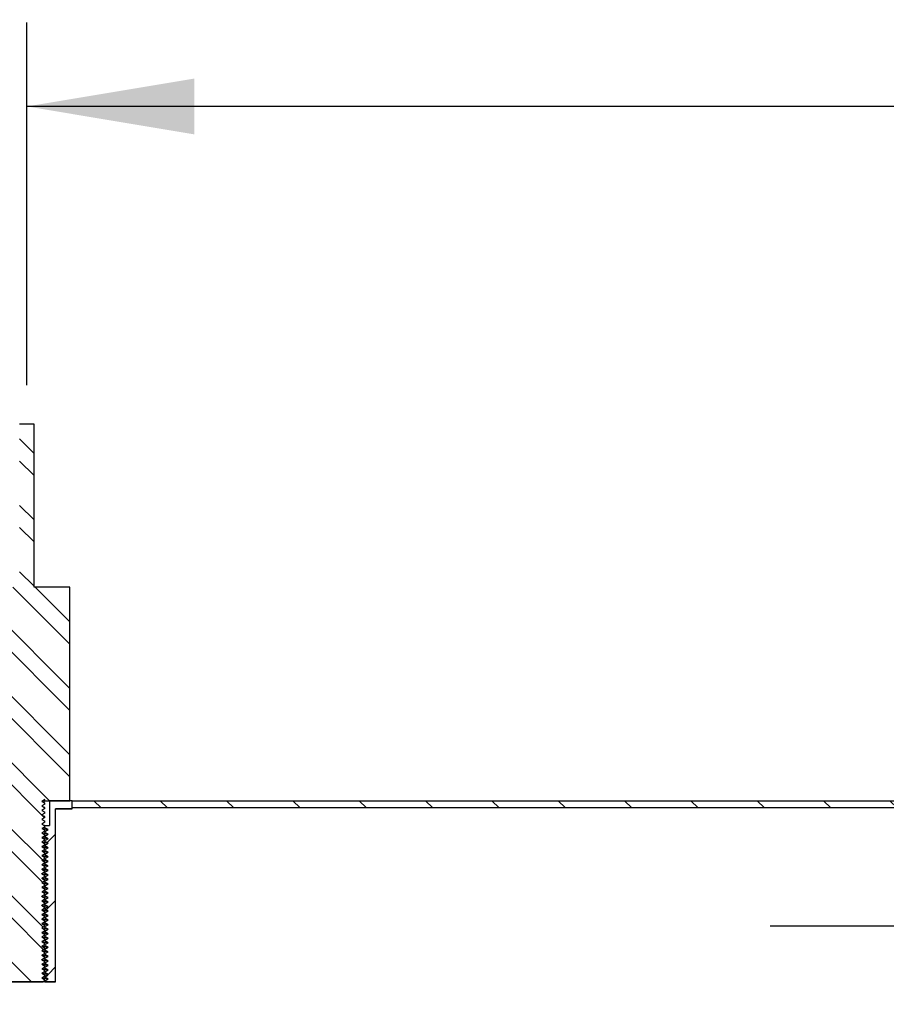
# Model space of a CAD drawing. Units: inches. Extents: x 0 to 33, y 0 to 21.6.
# Drawn here: x 26.6 to 27.9, y 15.8 to 17.2 of the extents above; entities that cross this region are included whole.
import ezdxf
from ezdxf.enums import TextEntityAlignment as Align

# ---------------------------------------------------------------- set-up
doc = ezdxf.new("R2010")
doc.units = ezdxf.units.IN
doc.header["$MEASUREMENT"] = 0
for name, color, linetype in [('Default', 7, 'Continuous'), ('E1', 7, 'Continuous'), ('PINE1', 7, 'Continuous'), ('STUD', 7, 'Continuous'), ('STUD_INSERT', 7, 'Continuous')]:
    doc.layers.add(name, color=color, linetype=linetype)
doc.styles.add('SEACAD_Arial', font='arial.ttf')
doc.dimstyles.new('ANSI_(in)', dxfattribs={"dimtxt": 0.25, "dimasz": 0.25, "dimexe": 0.125, "dimexo": 0.125, "dimgap": 0.0625, "dimtad": 0, "dimtih": 1, "dimtoh": 1, "dimlfac": 2.325581, "dimzin": 0, "dimdsep": 46, "dimtxsty": 'SEACAD_Arial', "dimblk1": '_SE_FILLED', "dimblk2": '_SE_FILLED', "dimsah": 1, "dimcen": 0.125, "dimadec": 0, "dimazin": 0, "dimtfac": 0.8, "dimtdec": 3, "dimtofl": 0, "dimtmove": 0, "dimatfit": 3, "dimfxl": 1, "dimtolj": 1, "dimtzin": 0, "dimarcsym": 0})

# ---------------------------------------------------------------- blocks, each defined once
blk = doc.blocks.new('SE7')
at = {"layer": 'E1', "linetype": 'Continuous'}
h = blk.add_hatch(dxfattribs=at)
h.set_pattern_fill('LINE', scale=0.56, angle=135, style=0)
h.paths.add_polyline_path([(28.2029, 16.0831), (26.6504, 16.0831), (26.6504, 16.0723), (28.1921, 16.0723)])
at = {"layer": 'STUD', "linetype": 'Continuous'}
h = blk.add_hatch(dxfattribs=at)
h.set_pattern_fill('ANSI32', scale=0.186666, angle=90, style=0)
h.paths.add_polyline_path([(26.5606, 15.8222), (26.5559, 15.8195), (26.5559, 15.8182), (26.5606, 15.8155), (26.5565, 15.8131), (26.607, 15.8131), (26.6099, 15.8148), (26.6099, 15.8161), (26.6053, 15.8188), (26.6099, 15.8215), (26.6099, 15.8229), (26.6053, 15.8256), (26.6099, 15.8283), (26.6099, 15.8296), (26.6053, 15.8323), (26.6099, 15.835), (26.6099, 15.8364), (26.6053, 15.8391), (26.6099, 15.8418), (26.6099, 15.8431), (26.6053, 15.8458), (26.6099, 15.8485), (26.6099, 15.8499), (26.6053, 15.8526), (26.6099, 15.8553), (26.6099, 15.8566), (26.6053, 15.8593), (26.6099, 15.862), (26.6099, 15.8634), (26.6053, 15.8661), (26.6099, 15.8688), (26.6099, 15.8701), (26.6053, 15.8728), (26.6099, 15.8755), (26.6099, 15.8769), (26.6053, 15.8796), (26.6099, 15.8823), (26.6099, 15.8836), (26.6053, 15.8863), (26.6099, 15.889), (26.6099, 15.8904), (26.6053, 15.8931), (26.6099, 15.8958), (26.6099, 15.8971), (26.6053, 15.8998), (26.6099, 15.9025), (26.6099, 15.9039), (26.6053, 15.9066), (26.6099, 15.9093), (26.6099, 15.9106), (26.6053, 15.9133), (26.6099, 15.916), (26.6099, 15.9174), (26.6053, 15.9201), (26.6099, 15.9228), (26.6099, 15.9241), (26.6053, 15.9268), (26.6099, 15.9295), (26.6099, 15.9309), (26.6053, 15.9336), (26.6099, 15.9363), (26.6099, 15.9376), (26.6053, 15.9403), (26.6099, 15.943), (26.6099, 15.9444), (26.6053, 15.9471), (26.6099, 15.9498), (26.6099, 15.9511), (26.6053, 15.9538), (26.6099, 15.9565), (26.6099, 15.9579), (26.6053, 15.9606), (26.6099, 15.9633), (26.6099, 15.9646), (26.6053, 15.9673), (26.6099, 15.97), (26.6099, 15.9714), (26.6053, 15.9741), (26.6099, 15.9768), (26.6099, 15.9781), (26.6053, 15.9808), (26.6099, 15.9835), (26.6099, 15.9849), (26.6053, 15.9876), (26.6099, 15.9903), (26.6099, 15.9916), (26.6053, 15.9943), (26.6099, 15.997), (26.6099, 15.9984), (26.6053, 16.0011), (26.6099, 16.0038), (26.6099, 16.0051), (26.6053, 16.0078), (26.6099, 16.0105), (26.6099, 16.0119), (26.6053, 16.0146), (26.6099, 16.0173), (26.6099, 16.0186), (26.6053, 16.0213), (26.6099, 16.024), (26.6099, 16.0254), (26.6053, 16.0281), (26.6099, 16.0308), (26.6099, 16.0321), (26.6053, 16.0348), (26.6099, 16.0375), (26.6099, 16.0389), (26.6053, 16.0416), (26.6099, 16.0443), (26.6099, 16.0456), (26.6053, 16.0483), (26.6099, 16.051), (26.6099, 16.0524), (26.6053, 16.0551), (26.6099, 16.0578), (26.6099, 16.0591), (26.6053, 16.0618), (26.6099, 16.0645), (26.6099, 16.0659), (26.6053, 16.0686), (26.6099, 16.0713), (26.6099, 16.0726), (26.6053, 16.0753), (26.6099, 16.078), (26.6099, 16.0794), (26.6053, 16.0821), (26.6099, 16.0848), (26.6099, 16.0831), (26.6471, 16.0831), (26.6471, 16.4017), (26.5937, 16.4017), (26.5937, 16.6447), (26.5721, 16.6447), (26.5721, 16.4017), (26.5188, 16.4017), (26.5188, 16.0831), (26.5559, 16.0831), (26.5559, 16.0814), (26.5606, 16.0787), (26.5559, 16.076), (26.5559, 16.0747), (26.5606, 16.072), (26.5559, 16.0693), (26.5559, 16.0679), (26.5606, 16.0652), (26.5559, 16.0625), (26.5559, 16.0612), (26.5606, 16.0585), (26.5559, 16.0558), (26.5559, 16.0544), (26.5606, 16.0517), (26.5559, 16.049), (26.5559, 16.0477), (26.5606, 16.045), (26.5559, 16.0423), (26.5559, 16.0409), (26.5606, 16.0382), (26.5559, 16.0355), (26.5559, 16.0342), (26.5606, 16.0315), (26.5559, 16.0288), (26.5559, 16.0274), (26.5606, 16.0247), (26.5559, 16.022), (26.5559, 16.0207), (26.5606, 16.018), (26.5559, 16.0153), (26.5559, 16.0139), (26.5606, 16.0112), (26.5559, 16.0085), (26.5559, 16.0072), (26.5606, 16.0045), (26.5559, 16.0018), (26.5559, 16.0004), (26.5606, 15.9977), (26.5559, 15.995), (26.5559, 15.9937), (26.5606, 15.991), (26.5559, 15.9883), (26.5559, 15.9869), (26.5606, 15.9842), (26.5559, 15.9815), (26.5559, 15.9802), (26.5606, 15.9775), (26.5559, 15.9748), (26.5559, 15.9734), (26.5606, 15.9707), (26.5559, 15.968), (26.5559, 15.9667), (26.5606, 15.964), (26.5559, 15.9613), (26.5559, 15.9599), (26.5606, 15.9572), (26.5559, 15.9545), (26.5559, 15.9532), (26.5606, 15.9505), (26.5559, 15.9478), (26.5559, 15.9464), (26.5606, 15.9437), (26.5559, 15.941), (26.5559, 15.9397), (26.5606, 15.937), (26.5559, 15.9343), (26.5559, 15.9329), (26.5606, 15.9302), (26.5559, 15.9275), (26.5559, 15.9262), (26.5606, 15.9235), (26.5559, 15.9208), (26.5559, 15.9194), (26.5606, 15.9167), (26.5559, 15.914), (26.5559, 15.9127), (26.5606, 15.91), (26.5559, 15.9073), (26.5559, 15.9059), (26.5606, 15.9032), (26.5559, 15.9005), (26.5559, 15.8992), (26.5606, 15.8965), (26.5559, 15.8938), (26.5559, 15.8924), (26.5606, 15.8897), (26.5559, 15.887), (26.5559, 15.8857), (26.5606, 15.883), (26.5559, 15.8803), (26.5559, 15.8789), (26.5606, 15.8762), (26.5559, 15.8735), (26.5559, 15.8722), (26.5606, 15.8695), (26.5559, 15.8668), (26.5559, 15.8654), (26.5606, 15.8627), (26.5559, 15.86), (26.5559, 15.8587), (26.5606, 15.856), (26.5559, 15.8533), (26.5559, 15.8519), (26.5606, 15.8492), (26.5559, 15.8465), (26.5559, 15.8452), (26.5606, 15.8425), (26.5559, 15.8398), (26.5559, 15.8384), (26.5606, 15.8357), (26.5559, 15.833), (26.5559, 15.8317), (26.5606, 15.829), (26.5559, 15.8263), (26.5559, 15.8249)])
at = {"layer": 'STUD_INSERT', "linetype": 'Continuous'}
h = blk.add_hatch(dxfattribs=at)
h.set_pattern_fill('LINE', scale=0.56, angle=225, style=0)
h.paths.add_polyline_path([(26.6099, 15.9562), (26.6099, 15.9548), (26.6146, 15.9521), (26.6099, 15.9494), (26.6099, 15.9481), (26.6146, 15.9454), (26.6099, 15.9427), (26.6099, 15.9413), (26.6146, 15.9386), (26.6099, 15.9359), (26.6099, 15.9346), (26.6146, 15.9319), (26.6099, 15.9292), (26.6099, 15.9278), (26.6146, 15.9251), (26.6099, 15.9224), (26.6099, 15.9211), (26.6146, 15.9184), (26.6099, 15.9157), (26.6099, 15.9143), (26.6146, 15.9116), (26.6099, 15.9089), (26.6099, 15.9076), (26.6146, 15.9049), (26.6099, 15.9022), (26.6099, 15.9008), (26.6146, 15.8981), (26.6099, 15.8954), (26.6099, 15.8941), (26.6146, 15.8914), (26.6099, 15.8887), (26.6099, 15.8873), (26.6146, 15.8846), (26.6099, 15.8819), (26.6099, 15.8806), (26.6146, 15.8779), (26.6099, 15.8752), (26.6099, 15.8738), (26.6146, 15.8711), (26.6099, 15.8684), (26.6099, 15.8671), (26.6146, 15.8644), (26.6099, 15.8617), (26.6099, 15.8603), (26.6146, 15.8576), (26.6099, 15.8549), (26.6099, 15.8536), (26.6146, 15.8509), (26.6099, 15.8482), (26.6099, 15.8468), (26.6146, 15.8441), (26.6099, 15.8414), (26.6099, 15.8401), (26.6146, 15.8374), (26.6099, 15.8347), (26.6099, 15.8333), (26.6146, 15.8306), (26.6099, 15.8279), (26.6099, 15.8266), (26.6146, 15.8239), (26.6099, 15.8212), (26.6099, 15.8198), (26.6146, 15.8171), (26.6099, 15.8144), (26.6099, 15.8131), (26.6255, 15.8131), (26.6255, 16.0709), (26.6504, 16.0709), (26.6504, 16.0831), (26.6168, 16.0831), (26.6168, 16.046), (26.6099, 16.046), (26.6099, 16.0426), (26.6146, 16.0399), (26.6099, 16.0372), (26.6099, 16.0358), (26.6146, 16.0331), (26.6099, 16.0304), (26.6099, 16.0291), (26.6146, 16.0264), (26.6099, 16.0237), (26.6099, 16.0223), (26.6146, 16.0196), (26.6099, 16.0169), (26.6099, 16.0156), (26.6146, 16.0129), (26.6099, 16.0102), (26.6099, 16.0088), (26.6146, 16.0061), (26.6099, 16.0034), (26.6099, 16.0021), (26.6146, 15.9994), (26.6099, 15.9967), (26.6099, 15.9953), (26.6146, 15.9926), (26.6099, 15.9899), (26.6099, 15.9886), (26.6146, 15.9859), (26.6099, 15.9832), (26.6099, 15.9818), (26.6146, 15.9791), (26.6099, 15.9764), (26.6099, 15.9751), (26.6146, 15.9724), (26.6099, 15.9697), (26.6099, 15.9683), (26.6146, 15.9656), (26.6099, 15.9629), (26.6099, 15.9616), (26.6146, 15.9589)])
at = {"layer": 'E1', "color": 7, "linetype": 'Continuous'}
for p, q in [((26.6504, 16.0723), (26.6504, 16.0831)), ((26.6504, 16.0831), (28.2029, 16.0831)), ((28.1921, 16.0723), (26.6504, 16.0723))]:
    blk.add_line(p, q, dxfattribs=at)
at = {"layer": 'PINE1', "color": 7, "linetype": 'Continuous'}
for p, q in [((26.6255, 15.8131), (26.6255, 16.0709)), ((26.6504, 16.0709), (26.6255, 16.0709)), ((28.1921, 16.0723), (26.6504, 16.0723)), ((26.6504, 16.0709), (26.6504, 16.0723)), ((26.6255, 15.8131), (26.5404, 15.8131))]:
    blk.add_line(p, q, dxfattribs=at)
at = {"layer": 'STUD', "color": 7, "linetype": 'Continuous'}
for p, q in [((26.5937, 16.6447), (26.5721, 16.6447)), ((26.5937, 16.4017), (26.5937, 16.6447)), ((26.6471, 16.4017), (26.5937, 16.4017)), ((26.6471, 16.0831), (26.6471, 16.4017)), ((26.6099, 16.0848), (26.6053, 16.0821)), ((26.6087, 16.0831), (26.6087, 16.0841)), ((26.6099, 16.0831), (26.6087, 16.0831)), ((26.6087, 16.0801), (26.6087, 16.0831)), ((26.6099, 16.0831), (26.6099, 16.0848)), ((26.6099, 16.0831), (26.6471, 16.0831)), ((26.6053, 16.0821), (26.6099, 16.0794)), ((26.6099, 16.078), (26.6053, 16.0753)), ((26.6053, 16.0753), (26.6099, 16.0726)), ((26.6099, 16.0713), (26.6053, 16.0686)), ((26.6053, 16.0686), (26.6099, 16.0659)), ((26.6099, 16.0794), (26.6096, 16.0795)), ((26.6099, 16.078), (26.6099, 16.0794)), ((26.6099, 16.0713), (26.6099, 16.0726)), ((26.6099, 16.0645), (26.6053, 16.0618)), ((26.6053, 16.0618), (26.6099, 16.0591)), ((26.6099, 16.0578), (26.6053, 16.0551)), ((26.6053, 16.0551), (26.6099, 16.0524)), ((26.6099, 16.0645), (26.6099, 16.0659)), ((26.6099, 16.0578), (26.6099, 16.0591)), ((26.6099, 16.051), (26.6053, 16.0483)), ((26.6053, 16.0483), (26.6099, 16.0456)), ((26.6099, 16.0443), (26.6053, 16.0416)), ((26.6053, 16.0416), (26.6099, 16.0389)), ((26.6099, 16.051), (26.6099, 16.0524)), ((26.6099, 16.0443), (26.6099, 16.0456)), ((26.6099, 16.0375), (26.6099, 16.0389)), ((26.6099, 16.0375), (26.6053, 16.0348)), ((26.6053, 16.0348), (26.6099, 16.0321)), ((26.6099, 16.0308), (26.6053, 16.0281)), ((26.6053, 16.0281), (26.6099, 16.0254)), ((26.6099, 16.0308), (26.6099, 16.0321)), ((26.6099, 16.024), (26.6099, 16.0254)), ((26.6099, 16.024), (26.6053, 16.0213)), ((26.6053, 16.0213), (26.6099, 16.0186)), ((26.6099, 16.0173), (26.6053, 16.0146)), ((26.6053, 16.0146), (26.6099, 16.0119)), ((26.6099, 16.0105), (26.6053, 16.0078)), ((26.6099, 16.0173), (26.6099, 16.0186)), ((26.6099, 16.0105), (26.6099, 16.0119)), ((26.6053, 16.0078), (26.6099, 16.0051)), ((26.6099, 16.0038), (26.6053, 16.0011)), ((26.6053, 16.0011), (26.6099, 15.9984)), ((26.6099, 15.997), (26.6053, 15.9943)), ((26.6099, 16.0038), (26.6099, 16.0051)), ((26.6099, 15.997), (26.6099, 15.9984)), ((26.6053, 15.9943), (26.6099, 15.9916)), ((26.6099, 15.9903), (26.6053, 15.9876)), ((26.6053, 15.9876), (26.6099, 15.9849)), ((26.6099, 15.9835), (26.6053, 15.9808)), ((26.6053, 15.9808), (26.6099, 15.9781)), ((26.6099, 15.9903), (26.6099, 15.9916)), ((26.6099, 15.9835), (26.6099, 15.9849)), ((26.6099, 15.9768), (26.6053, 15.9741)), ((26.6053, 15.9741), (26.6099, 15.9714)), ((26.6099, 15.97), (26.6053, 15.9673)), ((26.6053, 15.9673), (26.6099, 15.9646)), ((26.6099, 15.9768), (26.6099, 15.9781)), ((26.6099, 15.97), (26.6099, 15.9714)), ((26.6099, 15.9633), (26.6053, 15.9606)), ((26.6053, 15.9606), (26.6099, 15.9579)), ((26.6099, 15.9565), (26.6053, 15.9538)), ((26.6053, 15.9538), (26.6099, 15.9511)), ((26.6099, 15.9633), (26.6099, 15.9646)), ((26.6099, 15.9565), (26.6099, 15.9579)), ((26.6099, 15.9498), (26.6099, 15.9511)), ((26.6099, 15.9498), (26.6053, 15.9471)), ((26.6053, 15.9471), (26.6099, 15.9444)), ((26.6099, 15.943), (26.6053, 15.9403)), ((26.6053, 15.9403), (26.6099, 15.9376)), ((26.6099, 15.9363), (26.6053, 15.9336)), ((26.6099, 15.943), (26.6099, 15.9444)), ((26.6099, 15.9363), (26.6099, 15.9376)), ((26.6053, 15.9336), (26.6099, 15.9309)), ((26.6099, 15.9295), (26.6053, 15.9268)), ((26.6053, 15.9268), (26.6099, 15.9241)), ((26.6099, 15.9228), (26.6053, 15.9201)), ((26.6099, 15.9295), (26.6099, 15.9309)), ((26.6099, 15.9228), (26.6099, 15.9241)), ((26.6053, 15.9201), (26.6099, 15.9174)), ((26.6099, 15.916), (26.6053, 15.9133)), ((26.6053, 15.9133), (26.6099, 15.9106)), ((26.6099, 15.9093), (26.6053, 15.9066)), ((26.6099, 15.916), (26.6099, 15.9174)), ((26.6099, 15.9093), (26.6099, 15.9106)), ((26.6053, 15.9066), (26.6099, 15.9039)), ((26.6099, 15.9025), (26.6053, 15.8998)), ((26.6053, 15.8998), (26.6099, 15.8971)), ((26.6099, 15.8958), (26.6053, 15.8931)), ((26.6053, 15.8931), (26.6099, 15.8904)), ((26.6099, 15.9025), (26.6099, 15.9039)), ((26.6099, 15.8958), (26.6099, 15.8971)), ((26.6099, 15.889), (26.6053, 15.8863)), ((26.6053, 15.8863), (26.6099, 15.8836)), ((26.6099, 15.8823), (26.6053, 15.8796)), ((26.6053, 15.8796), (26.6099, 15.8769)), ((26.6099, 15.889), (26.6099, 15.8904)), ((26.6099, 15.8823), (26.6099, 15.8836)), ((26.6099, 15.8755), (26.6053, 15.8728)), ((26.6053, 15.8728), (26.6099, 15.8701)), ((26.6099, 15.8688), (26.6053, 15.8661)), ((26.6053, 15.8661), (26.6099, 15.8634)), ((26.6099, 15.8755), (26.6099, 15.8769)), ((26.6099, 15.8688), (26.6099, 15.8701)), ((26.6099, 15.862), (26.6099, 15.8634)), ((26.6099, 15.862), (26.6053, 15.8593)), ((26.6053, 15.8593), (26.6099, 15.8566)), ((26.6099, 15.8553), (26.6053, 15.8526)), ((26.6053, 15.8526), (26.6099, 15.8499)), ((26.6099, 15.8485), (26.6053, 15.8458)), ((26.6099, 15.8553), (26.6099, 15.8566)), ((26.6099, 15.8485), (26.6099, 15.8499)), ((26.6053, 15.8458), (26.6099, 15.8431)), ((26.6099, 15.8418), (26.6053, 15.8391)), ((26.6053, 15.8391), (26.6099, 15.8364)), ((26.6099, 15.835), (26.6053, 15.8323)), ((26.6099, 15.8418), (26.6099, 15.8431)), ((26.6099, 15.835), (26.6099, 15.8364)), ((26.6053, 15.8323), (26.6099, 15.8296)), ((26.6099, 15.8283), (26.6053, 15.8256)), ((26.6053, 15.8256), (26.6099, 15.8229)), ((26.6099, 15.8215), (26.6053, 15.8188)), ((26.6053, 15.8188), (26.6099, 15.8161)), ((26.6099, 15.8283), (26.6099, 15.8296)), ((26.6099, 15.8215), (26.6099, 15.8229)), ((26.5565, 15.8131), (26.607, 15.8131)), ((26.6099, 15.8148), (26.607, 15.8131)), ((26.6099, 15.8148), (26.6099, 15.8161))]:
    blk.add_line(p, q, dxfattribs=at)
for centre, radius, start, end in [((31.9041, 25.2263), 10.5685, 239.90863, 239.93722), ((28.9201, 19.9324), 4.5507, 239.4149, 239.482), ((28.9201, 19.8986), 4.5507, 239.4149, 239.482), ((28.9201, 19.8919), 4.5507, 239.4149, 239.482), ((28.9201, 19.8851), 4.5507, 239.4149, 239.482), ((28.9201, 19.8581), 4.5507, 239.4149, 239.482), ((28.9201, 19.8446), 4.5507, 239.4149, 239.482), ((28.9201, 19.8379), 4.5507, 239.4149, 239.482), ((28.9201, 19.8311), 4.5507, 239.4149, 239.482), ((28.9201, 19.8244), 4.5507, 239.4149, 239.482), ((28.9201, 19.8176), 4.5507, 239.4149, 239.482), ((28.9201, 19.8041), 4.5507, 239.4149, 239.482), ((28.9201, 19.7906), 4.5507, 239.4149, 239.482), ((28.9201, 19.7839), 4.5507, 239.4149, 239.482), ((28.9201, 19.7704), 4.5507, 239.4149, 239.482), ((28.9201, 19.7636), 4.5507, 239.4149, 239.482)]:
    blk.add_arc(centre, radius, start, end, dxfattribs=at)
for points, weights in [([(26.6099, 16.0726), (26.6099, 16.0728), (26.6092, 16.0729)], [0.933012701892, 0.933012701892, 0.945482109217]), ([(26.6099, 16.0659), (26.6099, 16.066), (26.6092, 16.0661)], [0.933012701892, 0.933012701892, 0.945482109219]), ([(26.6099, 16.0591), (26.6099, 16.0593), (26.6092, 16.0594)], [0.933012701892, 0.933012701892, 0.945482109219]), ([(26.6099, 16.0524), (26.6099, 16.0525), (26.6092, 16.0526)], [0.933012701892, 0.933012701892, 0.945482109218]), ([(26.6099, 16.0456), (26.6099, 16.0458), (26.6092, 16.0459)], [0.933012701892, 0.933012701892, 0.94548210922]), ([(26.6099, 16.0389), (26.6099, 16.039), (26.6092, 16.0391)], [0.933012701892, 0.933012701892, 0.945482109218]), ([(26.6099, 16.0321), (26.6099, 16.0323), (26.6092, 16.0324)], [0.933012701892, 0.933012701892, 0.945482109215]), ([(26.6099, 16.0254), (26.6099, 16.0255), (26.6092, 16.0256)], [0.933012701892, 0.933012701892, 0.945482109217]), ([(26.6099, 16.0186), (26.6099, 16.0188), (26.6092, 16.0189)], [0.933012701892, 0.933012701892, 0.945482109217]), ([(26.6099, 16.0119), (26.6099, 16.012), (26.6092, 16.0121)], [0.933012701892, 0.933012701892, 0.945482109218]), ([(26.6099, 16.0051), (26.6099, 16.0053), (26.6092, 16.0054)], [0.933012701892, 0.933012701892, 0.945482109217]), ([(26.6099, 15.9984), (26.6099, 15.9985), (26.6092, 15.9986)], [0.933012701892, 0.933012701892, 0.945482109218]), ([(26.6099, 15.9916), (26.6099, 15.9918), (26.6092, 15.9919)], [0.933012701892, 0.933012701892, 0.945482109217]), ([(26.6099, 15.9849), (26.6099, 15.985), (26.6092, 15.9851)], [0.933012701892, 0.933012701892, 0.945482109218]), ([(26.6099, 15.9781), (26.6099, 15.9783), (26.6092, 15.9784)], [0.933012701892, 0.933012701892, 0.945482109218]), ([(26.6099, 15.9714), (26.6099, 15.9715), (26.6092, 15.9716)], [0.933012701892, 0.933012701892, 0.945482109218]), ([(26.6099, 15.9646), (26.6099, 15.9648), (26.6092, 15.9649)], [0.933012701892, 0.933012701892, 0.945482109217]), ([(26.6099, 15.9579), (26.6099, 15.958), (26.6092, 15.9581)], [0.933012701892, 0.933012701892, 0.945482109216]), ([(26.6099, 15.9511), (26.6099, 15.9513), (26.6092, 15.9514)], [0.933012701892, 0.933012701892, 0.945482109217]), ([(26.6099, 15.9444), (26.6099, 15.9445), (26.6092, 15.9446)], [0.933012701892, 0.933012701892, 0.945482109217]), ([(26.6099, 15.9376), (26.6099, 15.9378), (26.6092, 15.9379)], [0.933012701892, 0.933012701892, 0.945482109217]), ([(26.6099, 15.9309), (26.6099, 15.931), (26.6092, 15.9311)], [0.933012701892, 0.933012701892, 0.945482109217]), ([(26.6099, 15.9241), (26.6099, 15.9243), (26.6092, 15.9244)], [0.933012701892, 0.933012701892, 0.945482109217]), ([(26.6099, 15.9174), (26.6099, 15.9175), (26.6092, 15.9176)], [0.933012701892, 0.933012701892, 0.945482109217]), ([(26.6099, 15.9106), (26.6099, 15.9108), (26.6092, 15.9109)], [0.933012701892, 0.933012701892, 0.945482109217]), ([(26.6099, 15.9039), (26.6099, 15.904), (26.6092, 15.9041)], [0.933012701892, 0.933012701892, 0.945482109217]), ([(26.6099, 15.8971), (26.6099, 15.8973), (26.6092, 15.8974)], [0.933012701892, 0.933012701892, 0.945482109217]), ([(26.6099, 15.8904), (26.6099, 15.8905), (26.6092, 15.8906)], [0.933012701892, 0.933012701892, 0.945482109217]), ([(26.6099, 15.8836), (26.6099, 15.8838), (26.6092, 15.8839)], [0.933012701892, 0.933012701892, 0.945482109217]), ([(26.6099, 15.8769), (26.6099, 15.877), (26.6092, 15.8771)], [0.933012701892, 0.933012701892, 0.945482109217]), ([(26.6099, 15.8701), (26.6099, 15.8703), (26.6092, 15.8704)], [0.933012701892, 0.933012701892, 0.945482109217]), ([(26.6099, 15.8634), (26.6099, 15.8635), (26.6092, 15.8636)], [0.933012701892, 0.933012701892, 0.945482109217]), ([(26.6099, 15.8566), (26.6099, 15.8568), (26.6092, 15.8569)], [0.933012701892, 0.933012701892, 0.945482109217]), ([(26.6099, 15.8499), (26.6099, 15.85), (26.6092, 15.8501)], [0.933012701892, 0.933012701892, 0.945482109217]), ([(26.6099, 15.8431), (26.6099, 15.8433), (26.6092, 15.8434)], [0.933012701892, 0.933012701892, 0.945482109217]), ([(26.6099, 15.8364), (26.6099, 15.8365), (26.6092, 15.8366)], [0.933012701892, 0.933012701892, 0.945482109217]), ([(26.6099, 15.8296), (26.6099, 15.8298), (26.6092, 15.8299)], [0.933012701892, 0.933012701892, 0.945482109217]), ([(26.6099, 15.8229), (26.6099, 15.823), (26.6092, 15.8231)], [0.933012701892, 0.933012701892, 0.945482109217]), ([(26.6099, 15.8161), (26.6099, 15.8163), (26.6092, 15.8164)], [0.933012701892, 0.933012701892, 0.945482109217])]:
    blk.add_rational_spline(points, weights, degree=2, dxfattribs=at)
at = {"layer": 'STUD_INSERT', "color": 7, "linetype": 'Continuous'}
for p, q in [((26.6504, 16.0831), (26.6168, 16.0831)), ((26.6168, 16.0831), (26.6168, 16.046)), ((26.6504, 16.0709), (26.6504, 16.0831)), ((26.6255, 15.8131), (26.6255, 16.0709)), ((26.6255, 16.0709), (26.6504, 16.0709)), ((26.6095, 16.046), (26.6099, 16.046)), ((26.6099, 16.046), (26.6168, 16.046)), ((26.6099, 16.0426), (26.6099, 16.046)), ((26.6146, 16.0399), (26.6099, 16.0426)), ((26.6099, 16.0372), (26.6146, 16.0399)), ((26.6099, 16.0358), (26.6099, 16.0372)), ((26.6146, 16.0331), (26.6099, 16.0358)), ((26.6099, 16.0304), (26.6146, 16.0331)), ((26.6099, 16.0291), (26.6099, 16.0304)), ((26.6146, 16.0264), (26.6099, 16.0291)), ((26.6099, 16.0237), (26.6146, 16.0264)), ((26.6099, 16.0223), (26.6099, 16.0237)), ((26.6146, 16.0196), (26.6099, 16.0223)), ((26.6099, 16.0169), (26.6146, 16.0196)), ((26.6099, 16.0156), (26.6099, 16.0169)), ((26.6146, 16.0129), (26.6099, 16.0156)), ((26.6099, 16.0102), (26.6146, 16.0129)), ((26.6099, 16.0088), (26.6099, 16.0102)), ((26.6146, 16.0061), (26.6099, 16.0088)), ((26.6099, 16.0034), (26.6146, 16.0061)), ((26.6099, 16.0021), (26.6099, 16.0034)), ((26.6146, 15.9994), (26.6099, 16.0021)), ((26.6099, 15.9967), (26.6146, 15.9994)), ((26.6099, 15.9953), (26.6099, 15.9967)), ((26.6146, 15.9926), (26.6099, 15.9953)), ((26.6099, 15.9899), (26.6146, 15.9926)), ((26.6099, 15.9886), (26.6099, 15.9899)), ((26.6146, 15.9859), (26.6099, 15.9886)), ((26.6099, 15.9832), (26.6146, 15.9859)), ((26.6099, 15.9818), (26.6099, 15.9832)), ((26.6146, 15.9791), (26.6099, 15.9818)), ((26.6099, 15.9764), (26.6146, 15.9791)), ((26.6099, 15.9751), (26.6099, 15.9764)), ((26.6146, 15.9724), (26.6099, 15.9751)), ((26.6099, 15.9697), (26.6146, 15.9724)), ((26.6099, 15.9683), (26.6099, 15.9697)), ((26.6146, 15.9656), (26.6099, 15.9683)), ((26.6099, 15.9629), (26.6146, 15.9656)), ((26.6099, 15.9616), (26.6099, 15.9629)), ((26.6146, 15.9589), (26.6099, 15.9616)), ((26.6099, 15.9562), (26.6146, 15.9589)), ((26.6099, 15.9548), (26.6099, 15.9562)), ((26.6146, 15.9521), (26.6099, 15.9548)), ((26.6099, 15.9494), (26.6146, 15.9521)), ((26.6099, 15.9481), (26.6099, 15.9494)), ((26.6146, 15.9454), (26.6099, 15.9481)), ((26.6099, 15.9427), (26.6146, 15.9454)), ((26.6099, 15.9413), (26.6099, 15.9427)), ((26.6146, 15.9386), (26.6099, 15.9413)), ((26.6099, 15.9359), (26.6146, 15.9386)), ((26.6099, 15.9346), (26.6099, 15.9359)), ((26.6146, 15.9319), (26.6099, 15.9346)), ((26.6099, 15.9292), (26.6146, 15.9319)), ((26.6099, 15.9278), (26.6099, 15.9292)), ((26.6146, 15.9251), (26.6099, 15.9278)), ((26.6099, 15.9224), (26.6146, 15.9251)), ((26.6099, 15.9211), (26.6099, 15.9224)), ((26.6146, 15.9184), (26.6099, 15.9211)), ((26.6099, 15.9157), (26.6146, 15.9184)), ((26.6099, 15.9143), (26.6099, 15.9157)), ((26.6146, 15.9116), (26.6099, 15.9143)), ((26.6099, 15.9089), (26.6146, 15.9116)), ((26.6099, 15.9076), (26.6099, 15.9089)), ((26.6146, 15.9049), (26.6099, 15.9076)), ((26.6099, 15.9022), (26.6146, 15.9049)), ((26.6099, 15.9008), (26.6099, 15.9022)), ((26.6146, 15.8981), (26.6099, 15.9008)), ((26.6099, 15.8954), (26.6146, 15.8981)), ((26.6099, 15.8941), (26.6099, 15.8954)), ((26.6146, 15.8914), (26.6099, 15.8941)), ((26.6099, 15.8887), (26.6146, 15.8914)), ((26.6099, 15.8873), (26.6099, 15.8887)), ((26.6146, 15.8846), (26.6099, 15.8873)), ((26.6099, 15.8819), (26.6146, 15.8846)), ((26.6099, 15.8806), (26.6099, 15.8819)), ((26.6146, 15.8779), (26.6099, 15.8806)), ((26.6099, 15.8752), (26.6146, 15.8779)), ((26.6099, 15.8738), (26.6099, 15.8752)), ((26.6146, 15.8711), (26.6099, 15.8738)), ((26.6099, 15.8684), (26.6146, 15.8711)), ((26.6099, 15.8671), (26.6099, 15.8684)), ((26.6146, 15.8644), (26.6099, 15.8671)), ((26.6099, 15.8617), (26.6146, 15.8644)), ((26.6099, 15.8603), (26.6099, 15.8617)), ((26.6146, 15.8576), (26.6099, 15.8603)), ((26.6099, 15.8549), (26.6146, 15.8576)), ((26.6099, 15.8536), (26.6099, 15.8549)), ((26.6146, 15.8509), (26.6099, 15.8536)), ((26.6099, 15.8482), (26.6146, 15.8509)), ((26.6099, 15.8468), (26.6099, 15.8482)), ((26.6146, 15.8441), (26.6099, 15.8468)), ((26.6099, 15.8414), (26.6146, 15.8441)), ((26.6099, 15.8401), (26.6099, 15.8414)), ((26.6146, 15.8374), (26.6099, 15.8401)), ((26.6099, 15.8347), (26.6146, 15.8374)), ((26.6099, 15.8333), (26.6099, 15.8347)), ((26.6146, 15.8306), (26.6099, 15.8333)), ((26.6099, 15.8279), (26.6146, 15.8306)), ((26.6099, 15.8266), (26.6099, 15.8279)), ((26.6146, 15.8239), (26.6099, 15.8266)), ((26.6099, 15.8212), (26.6146, 15.8239)), ((26.6099, 15.8198), (26.6099, 15.8212)), ((26.6146, 15.8171), (26.6099, 15.8198)), ((26.6099, 15.8144), (26.6146, 15.8171)), ((26.6099, 15.8131), (26.6099, 15.8144)), ((26.6099, 15.8131), (26.6255, 15.8131))]:
    blk.add_line(p, q, dxfattribs=at)
for points, weights in [([(26.6139, 16.0401), (26.6122, 16.0404), (26.607, 16.0407)], [0.955605315303, 0.919416509069, 0.941194865501]), ([(26.6099, 16.0426), (26.6099, 16.0427), (26.6093, 16.0428)], [1, 0.971461109684, 0.955080767085]), ([(26.6139, 16.0334), (26.6122, 16.0336), (26.607, 16.0339)], [0.955605315304, 0.919416509069, 0.941194865501]), ([(26.6139, 16.0266), (26.6122, 16.0269), (26.607, 16.0272)], [0.955605315303, 0.919416509069, 0.941194865501]), ([(26.6099, 16.0358), (26.6099, 16.036), (26.6093, 16.0361)], [1, 0.971461109683, 0.955080767083]), ([(26.6099, 16.0291), (26.6099, 16.0292), (26.6093, 16.0293)], [1, 0.971461109683, 0.955080767084]), ([(26.6139, 16.0199), (26.6122, 16.0201), (26.607, 16.0204)], [0.955605315304, 0.919416509069, 0.941194865501]), ([(26.6139, 16.0131), (26.6122, 16.0134), (26.607, 16.0137)], [0.955605315304, 0.919416509069, 0.941194865501]), ([(26.6099, 16.0223), (26.6099, 16.0225), (26.6093, 16.0226)], [1, 0.971461109685, 0.955080767086]), ([(26.6099, 16.0156), (26.6099, 16.0157), (26.6093, 16.0158)], [1, 0.971461109683, 0.955080767084]), ([(26.6139, 16.0064), (26.6122, 16.0066), (26.607, 16.0069)], [0.955605315303, 0.919416509069, 0.941194865501]), ([(26.6139, 15.9996), (26.6122, 15.9999), (26.607, 16.0002)], [0.955605315303, 0.919416509069, 0.941194865501]), ([(26.6099, 16.0088), (26.6099, 16.009), (26.6093, 16.0091)], [1, 0.971461109684, 0.955080767085]), ([(26.6099, 16.0021), (26.6099, 16.0022), (26.6093, 16.0023)], [1, 0.971461109684, 0.955080767085]), ([(26.6099, 15.9953), (26.6099, 15.9955), (26.6093, 15.9956)], [1, 0.971461109684, 0.955080767085]), ([(26.6139, 15.9929), (26.6122, 15.9931), (26.607, 15.9934)], [0.955605315302, 0.919416509069, 0.941194865501]), ([(26.6139, 15.9861), (26.6122, 15.9864), (26.607, 15.9867)], [0.955605315302, 0.919416509069, 0.941194865501]), ([(26.6099, 15.9886), (26.6099, 15.9887), (26.6093, 15.9888)], [1, 0.971461109684, 0.955080767084]), ([(26.6099, 15.9818), (26.6099, 15.982), (26.6093, 15.9821)], [1, 0.971461109685, 0.955080767086]), ([(26.6139, 15.9794), (26.6122, 15.9796), (26.607, 15.9799)], [0.955605315303, 0.919416509069, 0.941194865501]), ([(26.6139, 15.9726), (26.6122, 15.9729), (26.607, 15.9732)], [0.955605315302, 0.919416509069, 0.941194865501]), ([(26.6139, 15.9659), (26.6122, 15.9661), (26.607, 15.9664)], [0.955605315302, 0.91941650907, 0.941194865501]), ([(26.6099, 15.9751), (26.6099, 15.9752), (26.6093, 15.9753)], [1, 0.971461109685, 0.955080767086]), ([(26.6099, 15.9683), (26.6099, 15.9685), (26.6093, 15.9686)], [1, 0.971461109684, 0.955080767085]), ([(26.6139, 15.9591), (26.6122, 15.9594), (26.607, 15.9597)], [0.955605315303, 0.91941650907, 0.941194865501]), ([(26.6139, 15.9524), (26.6122, 15.9526), (26.607, 15.9529)], [0.955605315303, 0.91941650907, 0.941194865501]), ([(26.6099, 15.9616), (26.6099, 15.9617), (26.6093, 15.9618)], [1, 0.971461109684, 0.955080767085]), ([(26.6099, 15.9548), (26.6099, 15.955), (26.6093, 15.9551)], [1, 0.971461109684, 0.955080767085]), ([(26.6099, 15.9629), (26.6099, 15.963), (26.6095, 15.9631)], [1, 0.976284921343, 0.960965538163]), ([(26.6139, 15.9456), (26.6122, 15.9459), (26.607, 15.9462)], [0.955605315303, 0.919416509069, 0.941194865501]), ([(26.6139, 15.9389), (26.6122, 15.9391), (26.607, 15.9394)], [0.955605315302, 0.91941650907, 0.941194865501]), ([(26.6099, 15.9481), (26.6099, 15.9482), (26.6093, 15.9483)], [1, 0.971461109684, 0.955080767085]), ([(26.6099, 15.9413), (26.6099, 15.9415), (26.6093, 15.9416)], [1, 0.971461109684, 0.955080767085]), ([(26.6139, 15.9321), (26.6122, 15.9324), (26.607, 15.9327)], [0.955605315303, 0.919416509069, 0.941194865501]), ([(26.6139, 15.9254), (26.6122, 15.9256), (26.607, 15.9259)], [0.955605315303, 0.919416509069, 0.941194865501]), ([(26.6099, 15.9346), (26.6099, 15.9347), (26.6093, 15.9348)], [1, 0.971461109685, 0.955080767086]), ([(26.6099, 15.9278), (26.6099, 15.928), (26.6093, 15.9281)], [1, 0.971461109684, 0.955080767085]), ([(26.6099, 15.9224), (26.6099, 15.9225), (26.6095, 15.9226)], [1, 0.976284921343, 0.960965538162]), ([(26.6139, 15.9186), (26.6122, 15.9189), (26.607, 15.9192)], [0.955605315303, 0.919416509069, 0.941194865501]), ([(26.6139, 15.9119), (26.6122, 15.9121), (26.607, 15.9124)], [0.955605315303, 0.919416509069, 0.941194865501]), ([(26.6099, 15.9211), (26.6099, 15.9212), (26.6093, 15.9213)], [1, 0.971461109684, 0.955080767085]), ([(26.6099, 15.9143), (26.6099, 15.9145), (26.6093, 15.9146)], [1, 0.971461109684, 0.955080767085]), ([(26.6099, 15.9076), (26.6099, 15.9077), (26.6093, 15.9078)], [1, 0.971461109684, 0.955080767085]), ([(26.6139, 15.9051), (26.6122, 15.9054), (26.607, 15.9057)], [0.955605315303, 0.919416509069, 0.941194865501]), ([(26.6139, 15.8984), (26.6122, 15.8986), (26.607, 15.8989)], [0.955605315303, 0.919416509069, 0.941194865501]), ([(26.6139, 15.8916), (26.6122, 15.8919), (26.607, 15.8922)], [0.955605315303, 0.919416509069, 0.941194865501]), ([(26.6099, 15.9008), (26.6099, 15.901), (26.6093, 15.9011)], [1, 0.971461109685, 0.955080767085]), ([(26.6099, 15.8941), (26.6099, 15.8942), (26.6093, 15.8943)], [1, 0.971461109684, 0.955080767085]), ([(26.6139, 15.8849), (26.6122, 15.8851), (26.607, 15.8854)], [0.955605315303, 0.919416509069, 0.941194865501]), ([(26.6139, 15.8781), (26.6122, 15.8784), (26.607, 15.8787)], [0.955605315303, 0.919416509069, 0.941194865501]), ([(26.6099, 15.8873), (26.6099, 15.8875), (26.6093, 15.8876)], [1, 0.971461109684, 0.955080767085]), ([(26.6099, 15.8806), (26.6099, 15.8807), (26.6093, 15.8808)], [1, 0.971461109684, 0.955080767085]), ([(26.6099, 15.8887), (26.6099, 15.8888), (26.6095, 15.8889)], [1, 0.976284921343, 0.960965538162]), ([(26.6139, 15.8714), (26.6122, 15.8716), (26.607, 15.8719)], [0.955605315303, 0.919416509069, 0.941194865501]), ([(26.6139, 15.8646), (26.6122, 15.8649), (26.607, 15.8652)], [0.955605315303, 0.919416509069, 0.941194865501]), ([(26.6099, 15.8738), (26.6099, 15.874), (26.6093, 15.8741)], [1, 0.971461109684, 0.955080767085]), ([(26.6099, 15.8671), (26.6099, 15.8672), (26.6093, 15.8673)], [1, 0.971461109684, 0.955080767085]), ([(26.6139, 15.8579), (26.6122, 15.8581), (26.607, 15.8584)], [0.955605315303, 0.919416509069, 0.941194865501]), ([(26.6139, 15.8511), (26.6122, 15.8514), (26.607, 15.8517)], [0.955605315303, 0.919416509069, 0.941194865501]), ([(26.6099, 15.8603), (26.6099, 15.8605), (26.6093, 15.8606)], [1, 0.971461109684, 0.955080767085]), ([(26.6099, 15.8536), (26.6099, 15.8537), (26.6093, 15.8538)], [1, 0.971461109684, 0.955080767085]), ([(26.6099, 15.8617), (26.6099, 15.8618), (26.6095, 15.8619)], [1, 0.976284921343, 0.960965538163]), ([(26.6099, 15.8482), (26.6099, 15.8483), (26.6095, 15.8484)], [1, 0.976284921343, 0.960965538162]), ([(26.6139, 15.8444), (26.6122, 15.8446), (26.607, 15.8449)], [0.955605315303, 0.919416509069, 0.941194865501]), ([(26.6139, 15.8376), (26.6122, 15.8379), (26.607, 15.8382)], [0.955605315303, 0.919416509069, 0.941194865501]), ([(26.6099, 15.8468), (26.6099, 15.847), (26.6093, 15.8471)], [1, 0.971461109684, 0.955080767085]), ([(26.6099, 15.8401), (26.6099, 15.8402), (26.6093, 15.8403)], [1, 0.971461109684, 0.955080767085]), ([(26.6099, 15.8333), (26.6099, 15.8335), (26.6093, 15.8336)], [1, 0.971461109684, 0.955080767085]), ([(26.6099, 15.8414), (26.6099, 15.8415), (26.6095, 15.8416)], [1, 0.976284921343, 0.960965538162]), ([(26.6099, 15.8347), (26.6099, 15.8348), (26.6095, 15.8349)], [1, 0.976284921343, 0.960965538162]), ([(26.6139, 15.8309), (26.6122, 15.8311), (26.607, 15.8314)], [0.955605315303, 0.919416509069, 0.941194865501]), ([(26.6139, 15.8241), (26.6122, 15.8244), (26.607, 15.8247)], [0.955605315303, 0.919416509069, 0.941194865501]), ([(26.6099, 15.8266), (26.6099, 15.8267), (26.6093, 15.8268)], [1, 0.971461109684, 0.955080767085]), ([(26.6099, 15.8198), (26.6099, 15.82), (26.6093, 15.8201)], [1, 0.971461109684, 0.955080767085]), ([(26.6099, 15.8279), (26.6099, 15.828), (26.6095, 15.8281)], [1, 0.976284921343, 0.960965538162]), ([(26.6099, 15.8212), (26.6099, 15.8213), (26.6095, 15.8214)], [1, 0.976284921343, 0.960965538162]), ([(26.6139, 15.8174), (26.6122, 15.8176), (26.607, 15.8179)], [0.955605315303, 0.919416509069, 0.941194865501]), ([(26.6099, 15.8131), (26.6099, 15.8133), (26.6081, 15.8135)], [1, 0.951834488394, 0.938301161901]), ([(26.6099, 15.8144), (26.6099, 15.8145), (26.6095, 15.8146)], [1, 0.976284921343, 0.960965538162])]:
    blk.add_rational_spline(points, weights, degree=2, dxfattribs=at)
blk = doc.blocks.new('DMBLK497')
at = {"layer": 'Default', "linetype": 'Continuous'}
for points in [[(26.8329, 17.1603), (26.5829, 17.1187), (26.8329, 17.077)], [(27.9529, 17.1603), (27.9529, 17.077), (28.2029, 17.1187)]]:
    blk.add_hatch(color=7, dxfattribs=at).paths.add_polyline_path(points)
at = {"layer": 'Default', "color": 7, "linetype": 'Continuous'}
for p, q in [((26.5829, 16.7028), (26.5829, 17.2437)), ((28.2029, 16.2081), (28.2029, 17.2437)), ((28.6449, 17.1187), (26.5829, 17.1187))]:
    blk.add_line(p, q, dxfattribs=at)
at = {"layer": 'Default', "color": 7, "linetype": 'Continuous', "style": 'SEACAD_Arial'}
blk.add_text('6.00', height=0.25, dxfattribs=at).set_placement((28.7324, 17.2437), align=Align.TOP_LEFT)
blk = doc.blocks.new('_SE_FILLED')
at = {"color": 0}
blk.add_line((0, 0), (-1, 0), dxfattribs=at)
blk.add_solid([(0, 0), (-1, -0.1665), (-1, 0.1665), (0, 0)], dxfattribs=at)
blk = doc.blocks.new('DMBLK499')
at = {"layer": 'Default', "linetype": 'Continuous'}
for points in [[(27.9421, 15.938), (27.9421, 15.8547), (28.1921, 15.8963)], [(28.4529, 15.938), (28.2029, 15.8963), (28.4529, 15.8547)]]:
    blk.add_hatch(color=7, dxfattribs=at).paths.add_polyline_path(points)
at = {"layer": 'Default', "color": 7, "linetype": 'Continuous'}
for p, q in [((28.1921, 15.8706), (28.1921, 16.0213)), ((27.6921, 15.8963), (28.1921, 15.8963)), ((28.2029, 15.8963), (28.8179, 15.8963))]:
    blk.add_line(p, q, dxfattribs=at)
at = {"layer": 'Default', "color": 7, "linetype": 'Continuous', "style": 'SEACAD_Arial'}
for s, p in [('0.04', (28.9054, 16.0213)), ('(Paintable Edge all sides)', (28.9054, 15.6463))]:
    blk.add_text(s, height=0.25, dxfattribs=at).set_placement(p, align=Align.TOP_LEFT)

msp = doc.modelspace()

# ---------------------------------------------------------------- block references
at = {"layer": 'Default'}
msp.add_blockref('SE7', (0, 0), dxfattribs=at)

# ---------------------------------------------------------------- dimensions: what is measured, and where the dimension line sits
at = {"layer": 'Default', "color": 7, "linetype": 'Continuous'}
for base, p1, p2, text, picture, middle in [((26.58294, 17.11868), (28.20294, 16.0831), (26.58294, 16.6447), '\\A1;<>', 'DMBLK497', (28.64493, 17.11868)), ((28.20294, 15.89634), (28.19214, 15.7456), (28.20294, 16.0831), '\\A1;<>\\P(Paintable Edge all sides)', 'DMBLK499', (28.81794, 15.89634))]:
    dim = msp.add_linear_dim(base=base, p1=p1, p2=p2, text=text, dimstyle='ANSI_(in)', override={"dimlfac": 3.703704}, dxfattribs=at)
    dim.commit()
    dim.dimension.update_dxf_attribs({"geometry": picture, "text_midpoint": middle, "dimtype": 160})

doc.saveas('drawing.dxf')
